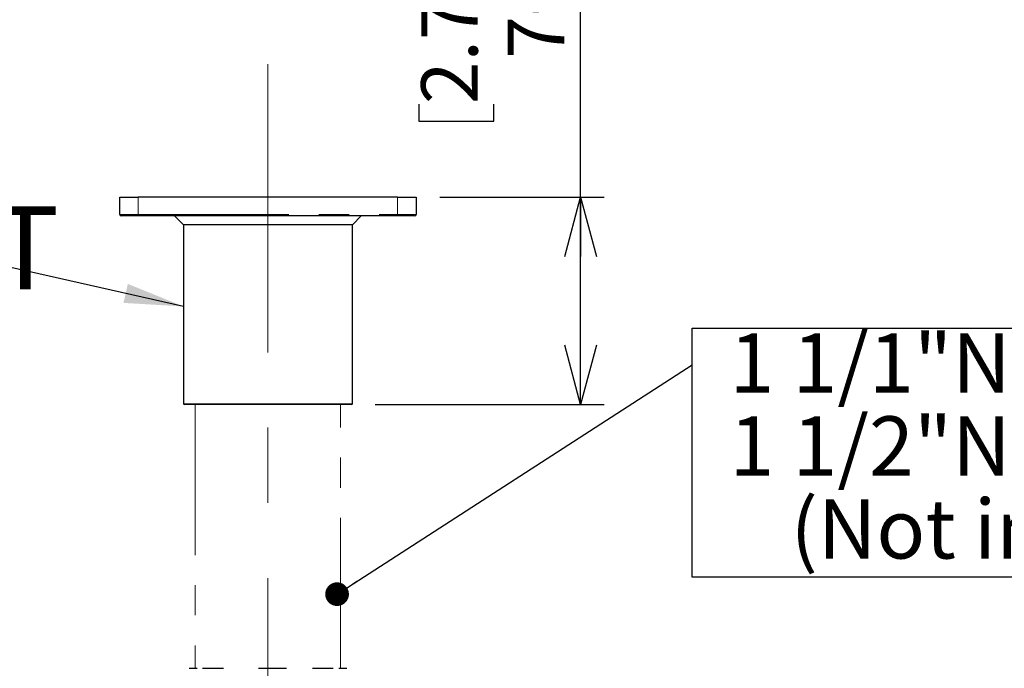
# Model space of a CAD drawing. Units: millimetres. Extents: x 207 to 2164, y 88 to 2868.
# Drawn here: x 1080 to 1495, y 1898 to 2171 of the extents above; entities that cross this region are included whole.
import ezdxf

# ---------------------------------------------------------------- set-up
doc = ezdxf.new("R2010")
doc.units = ezdxf.units.MM
doc.header["$LTSCALE"] = 10
doc.linetypes.add('CENTERX2', pattern=[20.32, 12.7, -2.54, 2.54, -2.54])
doc.linetypes.add('PHANTOM', pattern=[12.7, 6.35, -1.27, 1.27, -1.27, 1.27, -1.27])
doc.layers.add('WAKU', color=7, linetype='Continuous')
doc.styles.add('SLDTEXTSTYLE0', font='TXT', dxfattribs={"width": 0.7, "bigfont": 'bigfont'})
doc.styles.get("Standard").update_dxf_attribs({"font": 'txt', "bigfont": 'bigfont'})
doc.dimstyles.new('SLDDIMSTYLE0', dxfattribs={"dimtxt": 27.285156, "dimasz": 25, "dimexe": 0, "dimexo": 0.0625, "dimgap": 6.821289, "dimtad": 3, "dimlfac": 0.8, "dimrnd": 1e-09, "dimzin": 12, "dimdsep": 46, "dimtxsty": 'SLDTEXTSTYLE0', "dimblk1": 'OPEN30', "dimblk2": 'OPEN30', "dimsah": 1, "dimcen": 0.09, "dimadec": 0, "dimazin": 3, "dimtfac": 1, "dimtofl": 0, "dimtmove": 0, "dimatfit": 3, "dimldrblk": 'OPEN30', "dimfxl": 1, "dimfrac": 2, "dimtolj": 1, "dimtzin": 12, "dimarcsym": 0})
doc.dimstyles.new('SLDDIMSTYLE2', dxfattribs={"dimtxt": 27.285156, "dimasz": 25, "dimexe": 0, "dimexo": 0.0625, "dimgap": 6.821289, "dimtad": 3, "dimdec": 4, "dimlfac": 8, "dimzin": 12, "dimdsep": 46, "dimtxsty": 'SLDTEXTSTYLE0', "dimblk1": 'OPEN30', "dimblk2": 'OPEN30', "dimsah": 1, "dimcen": 0.09, "dimazin": 3, "dimtfac": 1, "dimtofl": 0, "dimtmove": 0, "dimatfit": 3, "dimldrblk": 'OPEN30', "dimfxl": 1, "dimfrac": 2, "dimtolj": 1, "dimtzin": 12, "dimarcsym": 0})
doc.dimstyles.new('SLDDIMSTYLE3', dxfattribs={"dimtxt": 0.18, "dimasz": 25, "dimexe": 0, "dimexo": 0.0625, "dimgap": 0, "dimtad": 0, "dimtih": 1, "dimtoh": 1, "dimdec": 0, "dimrnd": 1e-09, "dimzin": 0, "dimdsep": 46, "dimtxsty": 'Standard', "dimsah": 1, "dimcen": 0.09, "dimadec": 0, "dimazin": 0, "dimtfac": 25, "dimtdec": 0, "dimtofl": 0, "dimtmove": 0, "dimatfit": 3, "dimfxl": 1, "dimfrac": 2, "dimtolj": 1, "dimtzin": 0, "dimarcsym": 0})
doc.dimstyles.new('SLDDIMSTYLE4', dxfattribs={"dimtxt": 0.18, "dimasz": 10, "dimexe": 0, "dimexo": 0.0625, "dimgap": 0, "dimtad": 0, "dimtih": 1, "dimtoh": 1, "dimdec": 0, "dimrnd": 1e-09, "dimzin": 0, "dimdsep": 46, "dimtxsty": 'Standard', "dimblk1": 'DOT', "dimblk2": 'DOT', "dimsah": 1, "dimcen": 0.09, "dimadec": 0, "dimazin": 0, "dimtfac": 10, "dimtdec": 0, "dimtofl": 0, "dimtmove": 0, "dimatfit": 3, "dimldrblk": 'DOT', "dimfxl": 1, "dimfrac": 2, "dimtolj": 1, "dimtzin": 0, "dimarcsym": 0})

# ---------------------------------------------------------------- blocks, each defined once
blk = doc.blocks.new('_Open30')
at = {"color": 0, "linetype": 'ByBlock', "lineweight": -2}
for p, q in [((-1, 0.267949), (0, 0)), ((0, 0), (-1, -0.267949)), ((0, 0), (-1, 0))]:
    blk.add_line(p, q, dxfattribs=at)
blk = doc.blocks.new('_D')
at = {"layer": 'WAKU'}
for p, q in [((1316.51, 2096.57), (1316.51, 2229.73)), ((1248.23, 2205.75), (1248.23, 2212.91)), ((1248.23, 2212.91), (1279.98, 2212.91)), ((1279.98, 2212.91), (1279.98, 2205.75)), ((1248.23, 2135.81), (1248.23, 2128.65)), ((1279.98, 2128.65), (1279.98, 2135.81)), ((1248.23, 2128.65), (1279.98, 2128.65)), ((1257.15, 2096.57), (1326.51, 2096.57)), ((1316.51, 2009.07), (1316.51, 2096.57)), ((1229.9, 2009.07), (1326.51, 2009.07))]:
    blk.add_line(p, q, dxfattribs=at)
at = {"layer": 'WAKU', "xscale": 25, "yscale": 25}
for p, rotation in [((1316.51, 2096.57), 90), ((1316.51, 2009.07), 270)]:
    blk.add_blockref('_Open30', p, dxfattribs=dict(at, rotation=rotation))
at = {"layer": 'WAKU', "char_height": 23.812, "attachment_point": 1, "rotation": 90, "style": 'SLDTEXTSTYLE0'}
for s, insert in [('2.756', (1249.29, 2135.81)), ('70', (1285.81, 2154.91))]:
    blk.add_mtext(s, dxfattribs=dict(at, insert=insert))
blk = doc.blocks.new('_D_3')
at = {"layer": 'WAKU'}
for p, q in [((1287.13, 1265.64), (1297.47, 1237.24)), ((1184.65, 1259.09), (1184.65, 1217.34))]:
    blk.add_line(p, q, dxfattribs=at)
blk.add_arc((1184.65, 1547.2), 319.86, 270, 290, dxfattribs=at)
at = {"layer": 'WAKU', "xscale": 25, "yscale": 25}
for p, rotation in [((1294.05, 1246.63), 17.7654558253), ((1184.65, 1227.34), 182.2345441747)]:
    blk.add_blockref('_Open30', p, dxfattribs=dict(at, rotation=rotation))
at = {"layer": 'WAKU', "insert": (1203.59, 1256.92), "char_height": 23.812, "attachment_point": 1, "rotation": 10, "style": 'SLDTEXTSTYLE0'}
blk.add_mtext('20°', dxfattribs=at)
blk = doc.blocks.new('SW_NOTE_9')
at = {"layer": 'WAKU', "color": 0, "insert": (-244.01, 20.51), "char_height": 35, "attachment_point": 1, "style": 'SLDTEXTSTYLE0'}
blk.add_mtext('A-CM100NPT', dxfattribs=at)
blk = doc.blocks.new('SW_NOTE_10')
at = {"layer": 'WAKU', "color": 0}
for p, q in [((0, -89.61), (0, 15.45)), ((0, 15.45), (608.99, 15.45)), ((608.99, -89.61), (0, -89.61))]:
    blk.add_line(p, q, dxfattribs=at)
at = {"layer": 'WAKU', "color": 0, "char_height": 25, "attachment_point": 1, "style": 'SLDTEXTSTYLE0'}
for s, insert in [('1 1/1"NPTパイプはオプション品（商品に付属せず）', (15.68, 13.31)), ('1 1/2"NPT Pipe sccessories are optional.', (15.68, -21.69)), ('(Not included in product)', (41.46, -56.69))]:
    blk.add_mtext(s, dxfattribs=dict(at, insert=insert))
blk = doc.blocks.new('_Dot')
at = {"color": 0, "linetype": 'ByBlock', "lineweight": -2}
blk.add_line((-0.5, 0), (-1, 0), dxfattribs=at)
at = {"color": 0, "linetype": 'ByBlock', "const_width": 0.5}
blk.add_lwpolyline([(-0.25, 0, 1), (0.25, 0, 1)], format="xyb", close=True, dxfattribs=at)

msp = doc.modelspace()

# ---------------------------------------------------------------- linework, layer by layer
at = {"color": 7, "linetype": 'Continuous', "lineweight": 25}
for p, q in [((1122.148737, 2089.317087), (1122.148736, 2096.567089)), ((1239.336227, 2096.567099), (1129.961244, 2096.567085)), ((1247.148735, 2096.567095), (1247.148736, 2089.317093)), ((1239.336227, 2088.692114), (1129.961236, 2088.692097)), ((1145.273731, 2088.692117), (1149.023732, 2084.942095)), ((1149.023732, 2084.942095), (1149.023726, 2009.442112)), ((1220.273728, 2009.442098), (1220.273734, 2084.942081)), ((1220.273734, 2084.942081), (1224.023732, 2088.692093)), ((1149.023726, 2009.442112), (1149.398742, 2009.067083)), ((1219.898729, 2009.067112), (1220.273728, 2009.442098))]:
    msp.add_line(p, q, dxfattribs=at)
at = {"color": 8, "linetype": 'PHANTOM', "lineweight": 18}
for p, q in [((1129.961244, 2096.567085), (1129.961232, 2089.317118)), ((1239.336227, 2089.317097), (1239.336227, 2096.567099)), ((1129.961232, 2089.317118), (1239.336227, 2089.317097))]:
    msp.add_line(p, q, dxfattribs=at)
at = {"color": 7, "linetype": 'PHANTOM', "lineweight": 18}
for p, q in [((1154.023733, 2009.067091), (1154.023737, 1897.78105)), ((1215.273733, 1897.78106), (1215.273738, 2009.067105))]:
    msp.add_line(p, q, dxfattribs=at)
at = {"color": 7, "linetype": 'Continuous', "lineweight": 25, "flags": 128}
for points in [[(1122.148736, 2096.567089), (1122.298854, 2096.567098), (1122.743432, 2096.567086), (1123.465381, 2096.567095), (1124.436967, 2096.567102), (1125.620835, 2096.567107), (1126.97152, 2096.567095), (1128.437083, 2096.56711), (1129.961244, 2096.567085)], [(1239.336227, 2096.567099), (1240.860366, 2096.567106), (1242.32596, 2096.567093), (1243.676615, 2096.567109), (1244.860505, 2096.567083), (1245.832091, 2096.567089), (1246.554039, 2096.567098), (1246.998627, 2096.567089), (1247.148735, 2096.567095)], [(1129.961236, 2088.692097), (1128.559024, 2088.692106), (1127.210693, 2088.692104), (1125.968078, 2088.692084), (1124.878903, 2088.692094), (1123.98504, 2088.69211), (1123.320849, 2088.692112), (1122.911837, 2088.692106), (1122.773728, 2088.692107)], [(1220.273734, 2084.942081), (1220.04974, 2084.942101), (1219.380534, 2084.942101), (1218.274572, 2084.942106), (1216.745754, 2084.942101), (1214.813282, 2084.942097), (1212.501476, 2084.942106), (1209.839426, 2084.942092), (1206.860559, 2084.942089), (1203.602374, 2084.942108), (1200.105836, 2084.942115), (1196.414931, 2084.942102), (1192.576033, 2084.9421), (1188.637471, 2084.942098), (1184.648735, 2084.942109), (1180.659999, 2084.94212), (1176.721419, 2084.942111), (1172.882539, 2084.942115), (1169.191634, 2084.942103), (1165.695096, 2084.942109), (1162.436907, 2084.942087), (1159.458057, 2084.942091), (1156.795977, 2084.942105), (1154.484179, 2084.942117), (1152.551717, 2084.942117), (1151.02289, 2084.942109), (1149.916927, 2084.942113), (1149.247731, 2084.942117), (1149.023732, 2084.942095), (1149.023732, 2084.942095)], [(1246.523735, 2088.692104), (1246.385634, 2088.692108), (1245.976614, 2088.692098), (1245.312422, 2088.6921), (1244.418551, 2088.692113), (1243.329406, 2088.692095), (1242.08677, 2088.692107), (1240.738447, 2088.692107), (1239.336227, 2088.692114)], [(1149.023726, 2009.442112), (1149.247738, 2009.442098), (1149.916926, 2009.442092), (1151.022897, 2009.44209), (1152.551724, 2009.442099), (1154.484186, 2009.442099), (1156.795993, 2009.44209), (1159.458052, 2009.442107), (1162.43691, 2009.442107), (1165.695095, 2009.442088), (1169.19162, 2009.442116), (1172.882546, 2009.442097), (1176.721427, 2009.442092), (1180.659997, 2009.442098), (1184.648742, 2009.44209), (1188.637466, 2009.442114), (1192.576041, 2009.442082), (1196.414926, 2009.442119), (1200.105843, 2009.442097), (1203.602381, 2009.44209), (1206.860553, 2009.442105), (1209.839403, 2009.442102), (1212.501483, 2009.442088), (1214.813277, 2009.442114), (1216.745748, 2009.442117), (1218.274579, 2009.442087), (1219.380541, 2009.442083), (1220.049734, 2009.442118), (1220.273728, 2009.442098)], [(1219.898729, 2009.067112), (1219.67708, 2009.067114), (1219.014934, 2009.067106), (1217.920627, 2009.067112), (1216.407889, 2009.067092), (1214.495764, 2009.06712), (1212.208288, 2009.067105), (1209.574244, 2009.067095), (1206.626754, 2009.067095), (1203.402863, 2009.067109), (1199.943135, 2009.067113), (1196.291068, 2009.067084), (1192.492603, 2009.06709), (1188.595482, 2009.067106), (1184.648735, 2009.067098), (1180.701989, 2009.06709), (1176.804867, 2009.067105), (1173.006394, 2009.067109), (1169.354336, 2009.067082), (1165.894608, 2009.067087), (1162.670716, 2009.067101), (1159.723218, 2009.067098), (1157.089183, 2009.067091), (1154.801703, 2009.067114), (1152.889581, 2009.067104), (1151.376852, 2009.067087), (1150.282528, 2009.067086), (1149.620377, 2009.067117), (1149.398742, 2009.067083)], [(1151.376848, 1897.781043), (1152.889576, 1897.78106), (1154.801711, 1897.781035)], [(1157.089178, 1897.781047), (1159.723213, 1897.781053), (1162.670712, 1897.781057), (1165.894603, 1897.781043)], [(1180.701984, 1897.781045), (1184.64873, 1897.781054), (1188.595477, 1897.781062), (1192.492598, 1897.781046)], [(1203.402871, 1897.781029), (1206.626749, 1897.781051), (1209.574248, 1897.781054), (1212.208304, 1897.781029)], [(1214.495763, 1897.781038), (1216.407884, 1897.781048), (1217.920626, 1897.781029)]]:
    msp.add_lwpolyline(points, dxfattribs=at)
at = {"color": 8, "linetype": 'PHANTOM', "lineweight": 18, "flags": 128}
for points in [[(1122.148737, 2089.317087), (1122.298854, 2089.317096), (1122.743433, 2089.317084), (1123.465381, 2089.317093), (1124.436967, 2089.3171), (1125.620835, 2089.317105), (1126.971521, 2089.317093), (1128.437084, 2089.317108), (1129.961232, 2089.317118)], [(1129.961236, 2088.692097), (1129.961235, 2088.704108), (1129.961235, 2088.739669), (1129.961233, 2088.797429), (1129.961234, 2088.87517), (1129.961233, 2088.969879), (1129.961239, 2089.07791), (1129.961235, 2089.195175), (1129.961232, 2089.317118)], [(1239.336227, 2088.692114), (1239.336235, 2088.704129), (1239.336235, 2088.739689), (1239.336225, 2088.797446), (1239.336229, 2088.87515), (1239.336245, 2088.969864), (1239.336239, 2089.077931), (1239.33623, 2089.195154), (1239.336227, 2089.317097)], [(1239.336227, 2089.317097), (1240.860367, 2089.317104), (1242.32596, 2089.317091), (1243.676616, 2089.317107), (1244.860505, 2089.31708), (1245.832091, 2089.317087), (1246.554039, 2089.317096), (1246.998627, 2089.317087), (1247.148736, 2089.317093)]]:
    msp.add_lwpolyline(points, dxfattribs=at)
at = {"color": 7, "linetype": 'Continuous', "lineweight": 25}
for centre, start, end in [((1122.773734, 2089.3171), 180, 270), ((1246.523734, 2089.3171), 270, 0)]:
    msp.add_arc(centre, 0.625, start, end, dxfattribs=at)
at = {"layer": 'WAKU', "linetype": 'CENTERX2', "lineweight": 18, "ltscale": 1.25}
msp.add_line((1184.648734, 1269.090538), (1184.648734, 2152.658854), dxfattribs=at)

# ---------------------------------------------------------------- block references
at = {"layer": 'WAKU'}
for name, p in [('SW_NOTE_9', (1052.921204, 2072.196849)), ('SW_NOTE_10', (1363.599222, 2025.793747))]:
    msp.add_blockref(name, p, dxfattribs=at)

# ---------------------------------------------------------------- dimensions: what is measured, and where the dimension line sits
dim = msp.add_linear_dim(base=(1316.506278, 2096.5671), p1=(1219.898734, 2009.0671), p2=(1247.148734, 2096.5671), angle=90, dimstyle='SLDDIMSTYLE0', dxfattribs=at)
dim.commit()
dim.dimension.update_dxf_attribs({"geometry": '_D', "text_midpoint": (1316.506278, 2170.781761), "dimtype": 160})
dim = msp.add_angular_dim_2l(base=(1240.192065, 1232.202788), line1=((1177.401638, 1567.115905), (1283.708769, 1275.039464)), line2=((1184.648734, 1269.090538), (1184.648734, 2152.658854)), dimstyle='SLDDIMSTYLE2', dxfattribs=at)
dim.commit()
dim.dimension.update_dxf_attribs({"geometry": '_D_3', "text_midpoint": (1240.192065, 1232.202788), "dimtype": 162})

# ---------------------------------------------------------------- leaders
for points, dimstyle in [([(1149.023734, 2050.454935), (1052.921204, 2072.196849)], 'SLDDIMSTYLE3'), ([(1213.798725, 1929.067209), (1363.599222, 2025.793747)], 'SLDDIMSTYLE4')]:
    msp.add_leader(points, dimstyle=dimstyle, dxfattribs=at)

doc.saveas('drawing.dxf')
